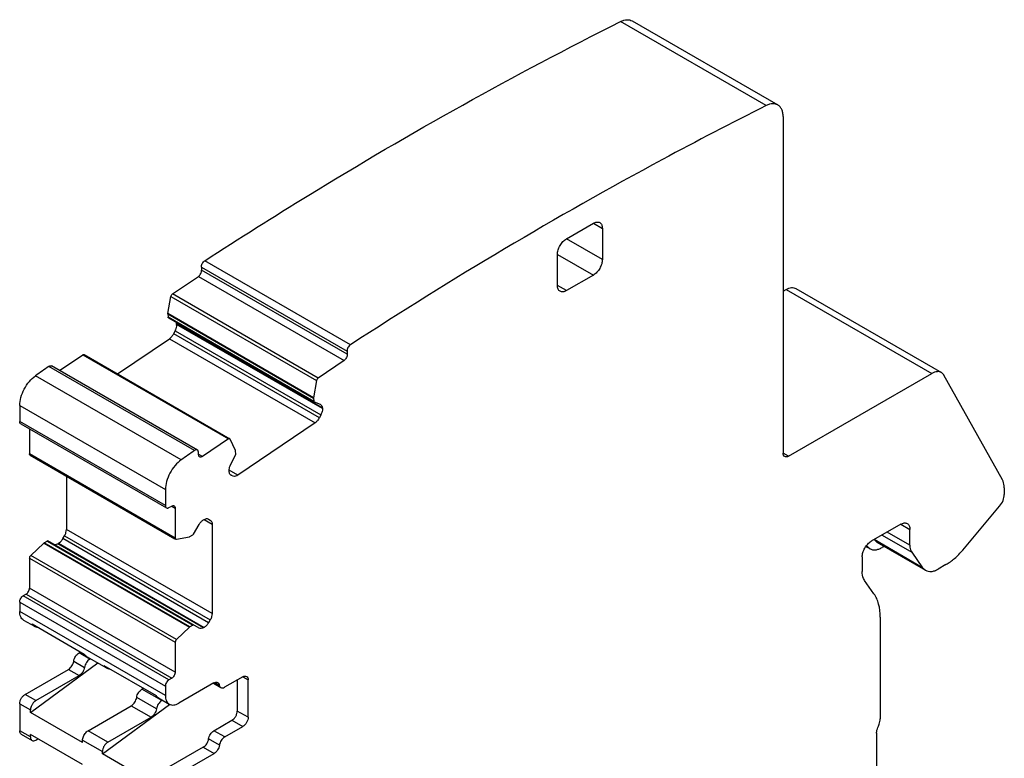
# Model space of a CAD drawing. Units: inches. Extents: x 0 to 11, y 0 to 8.5.
# Drawn here: x 8.3 to 9.9, y 5.2 to 6.4 of the extents above; entities that cross this region are included whole.
import ezdxf

# ---------------------------------------------------------------- set-up
doc = ezdxf.new("R2010")
doc.units = ezdxf.units.IN
doc.header["$LTSCALE"] = 0.605
doc.header["$MEASUREMENT"] = 0
doc.layers.get('0').update_dxf_attribs({"linetype": 'CONTINUOUS'})

msp = doc.modelspace()

# ---------------------------------------------------------------- linework, layer by layer
at = {"color": 7, "linetype": 'CONTINUOUS'}
for p, q in [((9.5026, 6.2445), (9.2771, 6.3747)), ((9.2949, 6.3756), (9.5204, 6.2455)), ((9.5286, 6.2274), (9.5286, 5.7063)), ((9.1931, 6.0382), (9.2349, 6.0623)), ((9.2349, 6.0623), (9.2488, 6.0543)), ((9.2488, 6.0543), (9.2488, 6.0061)), ((9.2488, 6.0061), (9.1931, 6.0382)), ((9.1792, 5.9659), (9.1792, 6.0141)), ((9.1792, 6.0141), (9.2349, 5.982)), ((8.6281, 5.9943), (8.6284, 5.9898)), ((8.6281, 5.9943), (8.8536, 5.8641)), ((8.8588, 5.8741), (8.6333, 6.0043)), ((8.5834, 5.9528), (8.6234, 5.9799)), ((8.6234, 5.9799), (8.8489, 5.8498)), ((8.8539, 5.8596), (8.6284, 5.9898)), ((9.2349, 5.982), (9.1931, 5.9579)), ((9.1931, 5.9579), (9.1792, 5.9659)), ((9.5286, 5.9571), (9.5333, 5.9598)), ((9.5333, 5.9598), (9.7588, 5.8296)), ((9.5481, 5.9613), (9.7736, 5.8311)), ((8.5762, 5.9223), (8.5809, 5.9489)), ((8.5809, 5.9489), (8.8064, 5.8187)), ((8.8089, 5.8226), (8.5834, 5.9528)), ((8.5761, 5.9218), (8.5765, 5.9166)), ((8.5761, 5.9218), (8.8016, 5.7916)), ((8.8016, 5.7921), (8.5762, 5.9223)), ((8.5762, 5.9219), (8.5762, 5.9223)), ((8.802, 5.7864), (8.5765, 5.9166)), ((8.577, 5.9158), (8.8025, 5.7856)), ((8.5898, 5.9063), (8.5893, 5.9087)), ((8.5898, 5.9065), (8.5898, 5.9054)), ((8.5898, 5.9065), (8.8153, 5.7763)), ((8.8153, 5.7752), (8.5898, 5.9054)), ((8.4983, 5.8289), (8.5786, 5.8834)), ((8.5786, 5.8834), (8.8041, 5.7532)), ((8.5852, 5.8912), (8.5876, 5.8959)), ((8.8107, 5.761), (8.5852, 5.8912)), ((8.5876, 5.8959), (8.8131, 5.7657)), ((8.4086, 5.8342), (8.4443, 5.8585)), ((8.4443, 5.8585), (8.6698, 5.7283)), ((8.4465, 5.8588), (8.672, 5.7286)), ((8.8538, 5.8642), (8.8538, 5.8595)), ((8.6172, 5.7103), (8.3917, 5.8405)), ((8.6218, 5.7111), (8.3963, 5.8413)), ((8.8489, 5.8498), (8.8089, 5.8226)), ((8.597, 5.696), (8.3715, 5.8262)), ((9.5369, 5.7015), (9.7588, 5.8296)), ((9.8682, 5.6648), (9.7776, 5.8269)), ((8.8064, 5.8187), (8.8016, 5.7921)), ((8.8016, 5.7921), (8.8017, 5.7917)), ((8.3468, 5.78), (8.3468, 5.7554)), ((8.3468, 5.78), (8.5723, 5.6498)), ((8.8017, 5.7917), (8.8019, 5.7863)), ((8.8025, 5.7856), (8.8118, 5.7819)), ((8.8118, 5.7819), (8.8124, 5.7816)), ((8.8131, 5.7657), (8.8107, 5.761)), ((8.8153, 5.7761), (8.8153, 5.7752)), ((8.5723, 5.6252), (8.3468, 5.7554)), ((8.3484, 5.7518), (8.5739, 5.6216)), ((8.8041, 5.7532), (8.6845, 5.6721)), ((8.3621, 5.7439), (8.3621, 5.705)), ((8.6698, 5.7283), (8.6298, 5.7011)), ((8.6726, 5.728), (8.672, 5.7286)), ((8.6809, 5.7102), (8.6726, 5.728)), ((8.5876, 5.5748), (8.3621, 5.705)), ((8.3629, 5.7032), (8.587, 5.5738)), ((8.6236, 5.7034), (8.6236, 5.7082)), ((8.6298, 5.7011), (8.6242, 5.7044)), ((8.6733, 5.688), (8.6811, 5.7032)), ((8.6811, 5.7099), (8.6809, 5.7102)), ((8.6813, 5.7045), (8.6811, 5.7099)), ((8.6811, 5.7032), (8.6814, 5.7046)), ((9.5369, 5.7015), (9.5286, 5.7063)), ((8.4192, 5.6707), (8.4192, 5.588)), ((8.6845, 5.6721), (8.6711, 5.6799)), ((8.6711, 5.6776), (8.6711, 5.6785)), ((8.6725, 5.6734), (8.6742, 5.6725)), ((8.6746, 5.6717), (8.674, 5.6721)), ((8.6746, 5.6717), (8.674, 5.672)), ((8.6774, 5.6706), (8.6746, 5.6717)), ((8.5723, 5.6498), (8.5723, 5.6252)), ((9.871, 5.6523), (9.871, 5.6424)), ((8.5779, 5.622), (8.5821, 5.6244)), ((8.5821, 5.6244), (8.5876, 5.6212)), ((8.5876, 5.6212), (8.5876, 5.5748)), ((9.8067, 5.5562), (9.8636, 5.624)), ((8.6159, 5.5809), (8.6244, 5.5957)), ((8.6313, 5.603), (8.6323, 5.6036)), ((8.6323, 5.6036), (8.6348, 5.6046)), ((8.6323, 5.6036), (8.6447, 5.5964)), ((8.6392, 5.6042), (8.6418, 5.6027)), ((8.6447, 5.5964), (8.6447, 5.4579)), ((9.7109, 5.5962), (9.665, 5.5697)), ((9.7109, 5.5962), (9.7248, 5.5882)), ((8.6447, 5.4579), (8.4192, 5.588)), ((8.6101, 5.5771), (8.6149, 5.5798)), ((8.6149, 5.5798), (8.6159, 5.5809)), ((9.6818, 5.5794), (9.7278, 5.5528)), ((9.7248, 5.564), (9.6899, 5.5841)), ((9.7248, 5.564), (9.7248, 5.5882)), ((8.364, 5.5479), (8.3842, 5.5671)), ((8.3842, 5.5671), (8.3846, 5.5674)), ((8.3842, 5.5671), (8.6097, 5.4369)), ((8.3846, 5.5674), (8.3894, 5.5702)), ((8.6101, 5.4372), (8.3846, 5.5674)), ((8.3894, 5.5702), (8.6149, 5.44)), ((8.6244, 5.4351), (8.3904, 5.5703)), ((8.4058, 5.566), (8.4068, 5.5666)), ((8.6313, 5.4358), (8.4058, 5.566)), ((8.4068, 5.5666), (8.4093, 5.5684)), ((8.4068, 5.5666), (8.6323, 5.4364)), ((8.4137, 5.5739), (8.4163, 5.5784)), ((8.6392, 5.4437), (8.4137, 5.5739)), ((8.4163, 5.5784), (8.6418, 5.4482)), ((8.5896, 5.5729), (8.6097, 5.5769)), ((8.6097, 5.5769), (8.6101, 5.5771)), ((9.7446, 5.5289), (9.6695, 5.5723)), ((9.6695, 5.5723), (9.6739, 5.5682)), ((9.6739, 5.5682), (9.7491, 5.5248)), ((9.657, 5.5618), (9.6596, 5.5603)), ((9.6601, 5.5606), (9.6573, 5.5623)), ((9.6579, 5.563), (9.6601, 5.5606)), ((9.6601, 5.5606), (9.6631, 5.5583)), ((9.6848, 5.5619), (9.6818, 5.5601)), ((9.7278, 5.5528), (9.7446, 5.5289)), ((8.3621, 5.5438), (8.3621, 5.4974)), ((8.3621, 5.5438), (8.5876, 5.4136)), ((8.5895, 5.4177), (8.364, 5.5479)), ((9.6511, 5.5456), (9.6511, 5.523)), ((9.7805, 5.5336), (9.7687, 5.5268)), ((9.7446, 5.5289), (9.7491, 5.5248)), ((9.6692, 5.4886), (9.6548, 5.5091)), ((8.3566, 5.4877), (8.3524, 5.4853)), ((8.3566, 5.4877), (8.5821, 5.3576)), ((8.5876, 5.3672), (8.3621, 5.4974)), ((8.3468, 5.4757), (8.3468, 5.4612)), ((8.3468, 5.4757), (8.5723, 5.3455)), ((8.5779, 5.3551), (8.3524, 5.4853)), ((8.5723, 5.331), (8.3468, 5.4612)), ((8.3529, 5.4477), (8.3696, 5.4381)), ((8.3659, 5.4418), (8.4466, 5.3952)), ((8.6418, 5.4482), (8.6392, 5.4437)), ((9.6789, 5.4524), (9.6789, 5.2949)), ((8.6097, 5.4369), (8.5895, 5.4177)), ((8.6101, 5.4372), (8.6097, 5.4369)), ((8.6149, 5.44), (8.6101, 5.4372)), ((8.6323, 5.4364), (8.6313, 5.4358)), ((8.5876, 5.4136), (8.5876, 5.3672)), ((8.4387, 5.3969), (8.4412, 5.3984)), ((8.4554, 5.3873), (8.4387, 5.3969)), ((8.3635, 5.3048), (8.4676, 5.3815)), ((8.4304, 5.3841), (8.4471, 5.3745)), ((8.4504, 5.3915), (8.481, 5.3738)), ((8.4554, 5.3873), (8.4565, 5.3879)), ((8.3552, 5.3326), (8.4222, 5.3714)), ((8.4222, 5.3714), (8.4389, 5.3617)), ((8.4772, 5.3776), (8.5579, 5.3309)), ((8.3719, 5.323), (8.4389, 5.3617)), ((8.5821, 5.3576), (8.5779, 5.3551)), ((8.6475, 5.3503), (8.5932, 5.319)), ((8.649, 5.3509), (8.6557, 5.347)), ((8.692, 5.36), (8.6639, 5.3438)), ((8.6837, 5.3551), (8.6837, 5.3069)), ((8.692, 5.36), (8.7004, 5.3551)), ((8.7004, 5.2973), (8.7004, 5.3551)), ((8.5361, 5.3407), (8.5386, 5.3421)), ((8.5667, 5.323), (8.5361, 5.3407)), ((8.5723, 5.3455), (8.5723, 5.331)), ((8.6466, 5.3498), (8.658, 5.3432)), ((8.3719, 5.323), (8.3552, 5.3326)), ((8.5585, 5.3102), (8.5279, 5.3279)), ((8.5617, 5.3272), (8.5784, 5.3175)), ((8.5667, 5.323), (8.5678, 5.3236)), ((8.3468, 5.3182), (8.3468, 5.2764)), ((8.3468, 5.3182), (8.3635, 5.3085)), ((8.3635, 5.3048), (8.3635, 5.3085)), ((8.4442, 5.2582), (8.3635, 5.3048)), ((8.4526, 5.2764), (8.5196, 5.3151)), ((8.4749, 5.2405), (8.5787, 5.3171)), ((8.5196, 5.3151), (8.5503, 5.2974)), ((8.7004, 5.2973), (8.6837, 5.3069)), ((8.4832, 5.2587), (8.5503, 5.2974)), ((8.6475, 5.2764), (8.6753, 5.2925)), ((8.6753, 5.2925), (8.692, 5.2828)), ((8.3635, 5.2667), (8.3468, 5.2764)), ((8.4832, 5.2587), (8.4526, 5.2764)), ((8.6642, 5.2667), (8.6475, 5.2764)), ((8.6642, 5.2667), (8.692, 5.2828)), ((8.3493, 5.271), (8.366, 5.2613)), ((8.3635, 5.2667), (8.3635, 5.2705)), ((8.4442, 5.2239), (8.3635, 5.2705)), ((8.3719, 5.2619), (8.3751, 5.2638)), ((8.4442, 5.2582), (8.4442, 5.2619)), ((8.4442, 5.2619), (8.4749, 5.2442)), ((8.6559, 5.254), (8.6392, 5.2636)), ((9.6733, 5.2724), (9.6733, 4.9188)), ((8.4749, 5.2405), (8.4749, 5.2442)), ((8.631, 5.2508), (8.564, 5.2121)), ((8.631, 5.2508), (8.6477, 5.2412)), ((8.5556, 5.1939), (8.4749, 5.2405)), ((8.5807, 5.2025), (8.6477, 5.2412))]:
    msp.add_line(p, q, dxfattribs=at)
for centre, radius, start, end in [((8.5676, 5.9061), 0.0225, 332.8847, 341.8897), ((12.9108, -0.5601), 7.8351, 125.22331, 125.40512), ((8.3965, 5.8338), 0.00819, 121.2846, 125.2621), ((13.1363, -0.6903), 7.8351, 125.22331, 125.40512), ((8.375, 5.4486), 0.0119, 262.8844, 267.3296), ((8.4864, 5.3843), 0.0119, 262.8844, 267.3296)]:
    msp.add_arc(centre, radius, start, end, dxfattribs=at)
for points, knots in [([(8.6333, 6.0043), (8.6865, 6.0388), (8.8959, 6.171), (9.1123, 6.2921), (9.2771, 6.3747)], [0, 0, 0, 0, 0.256047, 1, 1, 1, 1]), ([(9.2771, 6.3747), (9.2787, 6.3755), (9.2818, 6.3768), (9.2866, 6.3776), (9.291, 6.3774), (9.2937, 6.3763), (9.2949, 6.3756)], [0, 0, 0, 0, 0.285615, 0.543816, 0.778577, 1, 1, 1, 1]), ([(9.5026, 6.2445), (9.4485, 6.2174), (9.2288, 6.1032), (9.0158, 5.9761), (8.8588, 5.8741)], [0, 0, 0, 0, 0.243983, 1, 1, 1, 1]), ([(9.5204, 6.2455), (9.5192, 6.2461), (9.5165, 6.2472), (9.5121, 6.2475), (9.5073, 6.2466), (9.5041, 6.2453), (9.5026, 6.2445)], [0, 0, 0, 0, 0.221423, 0.456184, 0.714385, 1, 1, 1, 1]), ([(9.5286, 6.2274), (9.5286, 6.2294), (9.5283, 6.2332), (9.5267, 6.2384), (9.5241, 6.2427), (9.5217, 6.2447), (9.5204, 6.2455)], [0, 0, 0, 0, 0.289588, 0.549111, 0.782239, 1, 1, 1, 1]), ([(9.2349, 6.0623), (9.2357, 6.0628), (9.2375, 6.0637), (9.2401, 6.0643), (9.2426, 6.0642), (9.2441, 6.0637), (9.2447, 6.0633)], [0, 0, 0, 0, 0.289166, 0.549077, 0.782356, 1, 1, 1, 1]), ([(9.2447, 6.0633), (9.2454, 6.0629), (9.2466, 6.0619), (9.2479, 6.0598), (9.2486, 6.0572), (9.2488, 6.0553), (9.2488, 6.0543)], [0, 0, 0, 0, 0.217642, 0.450921, 0.710833, 1, 1, 1, 1]), ([(9.1792, 6.0141), (9.1792, 6.0164), (9.18, 6.0212), (9.183, 6.028), (9.1874, 6.0339), (9.1911, 6.0371), (9.1931, 6.0382)], [0, 0, 0, 0, 0.237245, 0.500002, 0.762758, 1, 1, 1, 1]), ([(9.2488, 6.0061), (9.2488, 6.0038), (9.2479, 5.999), (9.2449, 5.9922), (9.2406, 5.9863), (9.2368, 5.9831), (9.2349, 5.982)], [0, 0, 0, 0, 0.237245, 0.500002, 0.762758, 1, 1, 1, 1]), ([(8.6281, 5.9943), (8.628, 5.9952), (8.6283, 5.9972), (8.6297, 6.0008), (8.6317, 6.0032), (8.6333, 6.0043)], [0, 0, 0, 0, 0.231645, 0.493185, 1, 1, 1, 1]), ([(8.6234, 5.9799), (8.625, 5.981), (8.6269, 5.9835), (8.6283, 5.9871), (8.6285, 5.989), (8.6284, 5.9898)], [0, 0, 0, 0, 0.509247, 0.769899, 1, 1, 1, 1]), ([(9.1833, 5.9569), (9.1826, 5.9573), (9.1814, 5.9583), (9.1801, 5.9604), (9.1793, 5.963), (9.1792, 5.9649), (9.1792, 5.9659)], [0, 0, 0, 0, 0.217642, 0.450921, 0.710833, 1, 1, 1, 1]), ([(9.5333, 5.9598), (9.5346, 5.9606), (9.5372, 5.9618), (9.5412, 5.9627), (9.5449, 5.9626), (9.5471, 5.9618), (9.5481, 5.9613)], [0, 0, 0, 0, 0.28967, 0.549124, 0.782239, 1, 1, 1, 1]), ([(8.5809, 5.9489), (8.5811, 5.9497), (8.5817, 5.9512), (8.5827, 5.9524), (8.5834, 5.9528)], [0, 0, 0, 0, 0.507305, 1, 1, 1, 1]), ([(9.1931, 5.9579), (9.1922, 5.9574), (9.1905, 5.9566), (9.1879, 5.9559), (9.1854, 5.956), (9.1839, 5.9565), (9.1833, 5.9569)], [0, 0, 0, 0, 0.289166, 0.549077, 0.782356, 1, 1, 1, 1]), ([(8.577, 5.9158), (8.5769, 5.9158), (8.5766, 5.9161), (8.5766, 5.9164), (8.5765, 5.9166)], [0, 0, 0, 0, 0.455426, 1, 1, 1, 1]), ([(8.589, 5.8992), (8.5891, 5.8997), (8.5897, 5.9017), (8.59, 5.9039), (8.5898, 5.9054)], [0, 0, 0, 0, 0.268948, 1, 1, 1, 1]), ([(8.5786, 5.8834), (8.5799, 5.8843), (8.5825, 5.8867), (8.5844, 5.8896), (8.5852, 5.8912)], [0, 0, 0, 0, 0.480312, 1, 1, 1, 1]), ([(8.8588, 5.8741), (8.858, 5.8736), (8.8565, 5.8722), (8.8548, 5.8697), (8.8537, 5.8669), (8.8535, 5.865), (8.8536, 5.8641)], [0, 0, 0, 0, 0.24393, 0.509683, 0.770147, 1, 1, 1, 1]), ([(8.4443, 5.8585), (8.4447, 5.8587), (8.4454, 5.8591), (8.4462, 5.859), (8.4465, 5.8588)], [0, 0, 0, 0, 0.557597, 1, 1, 1, 1]), ([(8.8539, 5.8597), (8.854, 5.8588), (8.8538, 5.8569), (8.8524, 5.8533), (8.8505, 5.8509), (8.8489, 5.8498)], [0, 0, 0, 0, 0.230101, 0.490753, 1, 1, 1, 1]), ([(8.3922, 5.8408), (8.3929, 5.8412), (8.3942, 5.8418), (8.3957, 5.8416), (8.3963, 5.8413)], [0, 0, 0, 0, 0.55297, 1, 1, 1, 1]), ([(8.3468, 5.78), (8.3468, 5.7842), (8.3483, 5.7931), (8.3535, 5.8057), (8.3612, 5.8172), (8.3679, 5.8236), (8.3715, 5.8262)], [0, 0, 0, 0, 0.23411, 0.493225, 0.755978, 1, 1, 1, 1]), ([(8.8089, 5.8226), (8.8082, 5.8222), (8.8072, 5.821), (8.8066, 5.8195), (8.8064, 5.8187)], [0, 0, 0, 0, 0.492694, 1, 1, 1, 1]), ([(9.7736, 5.8311), (9.7726, 5.8316), (9.7704, 5.8325), (9.7667, 5.8326), (9.7627, 5.8316), (9.7601, 5.8304), (9.7588, 5.8296)], [0, 0, 0, 0, 0.217761, 0.450876, 0.71033, 1, 1, 1, 1]), ([(9.7776, 5.8269), (9.7773, 5.8274), (9.7763, 5.829), (9.7748, 5.8304), (9.7736, 5.8311)], [0, 0, 0, 0, 0.261476, 1, 1, 1, 1]), ([(8.802, 5.7864), (8.802, 5.7862), (8.8021, 5.7859), (8.8024, 5.7856), (8.8025, 5.7856)], [0, 0, 0, 0, 0.544574, 1, 1, 1, 1]), ([(8.8124, 5.7816), (8.8133, 5.7812), (8.8148, 5.7794), (8.8152, 5.7772), (8.8153, 5.7761)], [0, 0, 0, 0, 0.455373, 1, 1, 1, 1]), ([(8.8153, 5.7752), (8.8155, 5.7737), (8.8151, 5.7704), (8.8139, 5.7673), (8.8131, 5.7657)], [0, 0, 0, 0, 0.469277, 1, 1, 1, 1]), ([(8.3484, 5.7518), (8.3479, 5.7521), (8.347, 5.7532), (8.3468, 5.7546), (8.3468, 5.7554)], [0, 0, 0, 0, 0.449208, 1, 1, 1, 1]), ([(8.8107, 5.761), (8.8099, 5.7594), (8.808, 5.7565), (8.8054, 5.7541), (8.8041, 5.7532)], [0, 0, 0, 0, 0.519688, 1, 1, 1, 1]), ([(8.672, 5.7286), (8.6717, 5.7288), (8.6709, 5.7289), (8.6702, 5.7285), (8.6698, 5.7283)], [0, 0, 0, 0, 0.442401, 1, 1, 1, 1]), ([(8.3629, 5.7032), (8.3627, 5.7033), (8.3622, 5.7039), (8.3621, 5.7046), (8.3621, 5.705)], [0, 0, 0, 0, 0.449616, 1, 1, 1, 1]), ([(8.6218, 5.7111), (8.6212, 5.7115), (8.6194, 5.7116), (8.618, 5.7109), (8.6172, 5.7103)], [0, 0, 0, 0, 0.440134, 1, 1, 1, 1]), ([(8.6234, 5.7081), (8.6233, 5.7087), (8.6231, 5.7099), (8.6223, 5.7109), (8.6218, 5.7111)], [0, 0, 0, 0, 0.542903, 1, 1, 1, 1]), ([(8.6254, 5.7004), (8.6249, 5.7007), (8.6241, 5.7017), (8.6238, 5.7029), (8.6238, 5.7035)], [0, 0, 0, 0, 0.456747, 1, 1, 1, 1]), ([(8.6298, 5.7011), (8.6291, 5.7007), (8.6277, 5.6999), (8.626, 5.7001), (8.6254, 5.7004)], [0, 0, 0, 0, 0.558003, 1, 1, 1, 1]), ([(9.531, 5.7009), (9.5302, 5.7014), (9.5288, 5.7031), (9.5286, 5.7052), (9.5286, 5.7063)], [0, 0, 0, 0, 0.449208, 1, 1, 1, 1]), ([(9.5369, 5.7015), (9.5359, 5.7009), (9.534, 5.7001), (9.5318, 5.7005), (9.531, 5.7009)], [0, 0, 0, 0, 0.55079, 1, 1, 1, 1]), ([(8.597, 5.696), (8.5934, 5.6934), (8.5867, 5.6871), (8.579, 5.6756), (8.5738, 5.6629), (8.5723, 5.654), (8.5723, 5.6498)], [0, 0, 0, 0, 0.244022, 0.506775, 0.76589, 1, 1, 1, 1]), ([(8.671, 5.6785), (8.6709, 5.68), (8.6713, 5.6833), (8.6725, 5.6864), (8.6733, 5.688)], [0, 0, 0, 0, 0.469277, 1, 1, 1, 1]), ([(8.6717, 5.6748), (8.6716, 5.6751), (8.6713, 5.676), (8.6712, 5.6769), (8.6711, 5.6776)], [0, 0, 0, 0, 0.235252, 1, 1, 1, 1]), ([(8.674, 5.672), (8.6737, 5.6722), (8.6727, 5.6729), (8.672, 5.674), (8.6717, 5.6748)], [0, 0, 0, 0, 0.238711, 1, 1, 1, 1]), ([(8.6845, 5.6721), (8.6834, 5.6714), (8.6811, 5.6702), (8.6785, 5.6702), (8.6774, 5.6706)], [0, 0, 0, 0, 0.553311, 1, 1, 1, 1]), ([(9.871, 5.6523), (9.871, 5.6535), (9.8708, 5.6577), (9.8697, 5.662), (9.8682, 5.6648)], [0, 0, 0, 0, 0.275446, 1, 1, 1, 1]), ([(9.8636, 5.624), (9.8659, 5.6267), (9.8694, 5.6325), (9.871, 5.6392), (9.871, 5.6424)], [0, 0, 0, 0, 0.521971, 1, 1, 1, 1]), ([(8.5723, 5.6252), (8.5723, 5.6244), (8.5725, 5.623), (8.5734, 5.6219), (8.5739, 5.6216)], [0, 0, 0, 0, 0.550792, 1, 1, 1, 1]), ([(8.5821, 5.6244), (8.5827, 5.6247), (8.584, 5.6253), (8.5855, 5.6251), (8.586, 5.6248)], [0, 0, 0, 0, 0.55079, 1, 1, 1, 1]), ([(8.586, 5.6248), (8.5865, 5.6245), (8.5874, 5.6233), (8.5876, 5.6219), (8.5876, 5.6212)], [0, 0, 0, 0, 0.449208, 1, 1, 1, 1]), ([(8.5739, 5.6216), (8.5741, 5.6215), (8.5746, 5.6212), (8.5753, 5.6212), (8.5757, 5.6212)], [0, 0, 0, 0, 0.240679, 1, 1, 1, 1]), ([(8.5757, 5.6212), (8.5759, 5.6212), (8.5767, 5.6214), (8.5774, 5.6217), (8.5779, 5.622)], [0, 0, 0, 0, 0.230531, 1, 1, 1, 1]), ([(8.6244, 5.5957), (8.6253, 5.5972), (8.6273, 5.6), (8.6299, 5.6022), (8.6313, 5.603)], [0, 0, 0, 0, 0.525245, 1, 1, 1, 1]), ([(8.6348, 5.6046), (8.6356, 5.6048), (8.6371, 5.605), (8.6386, 5.6046), (8.6392, 5.6042)], [0, 0, 0, 0, 0.527873, 1, 1, 1, 1]), ([(8.6418, 5.6027), (8.6428, 5.6022), (8.6443, 5.6001), (8.6447, 5.5977), (8.6447, 5.5964)], [0, 0, 0, 0, 0.449816, 1, 1, 1, 1]), ([(9.7109, 5.5962), (9.7118, 5.5967), (9.7135, 5.5975), (9.7161, 5.5982), (9.7186, 5.5981), (9.7201, 5.5976), (9.7208, 5.5972)], [0, 0, 0, 0, 0.289166, 0.549077, 0.782356, 1, 1, 1, 1]), ([(9.7208, 5.5972), (9.7214, 5.5968), (9.7226, 5.5958), (9.7239, 5.5937), (9.7247, 5.5911), (9.7248, 5.5892), (9.7248, 5.5882)], [0, 0, 0, 0, 0.217642, 0.450921, 0.710833, 1, 1, 1, 1]), ([(8.4163, 5.5784), (8.4172, 5.58), (8.4186, 5.5831), (8.4192, 5.5864), (8.4192, 5.588)], [0, 0, 0, 0, 0.525243, 1, 1, 1, 1]), ([(8.3894, 5.5702), (8.3895, 5.5702), (8.3898, 5.5704), (8.3902, 5.5704), (8.3904, 5.5703)], [0, 0, 0, 0, 0.295078, 1, 1, 1, 1]), ([(8.3989, 5.5653), (8.3999, 5.5648), (8.4024, 5.5644), (8.4047, 5.5654), (8.4058, 5.566)], [0, 0, 0, 0, 0.449818, 1, 1, 1, 1]), ([(8.4093, 5.5684), (8.4097, 5.5688), (8.4114, 5.5704), (8.4128, 5.5723), (8.4137, 5.5739)], [0, 0, 0, 0, 0.240682, 1, 1, 1, 1]), ([(8.5876, 5.5748), (8.5876, 5.5744), (8.5877, 5.5737), (8.5882, 5.5731), (8.5884, 5.573)], [0, 0, 0, 0, 0.550384, 1, 1, 1, 1]), ([(8.5884, 5.573), (8.5885, 5.5729), (8.5889, 5.5728), (8.5893, 5.5728), (8.5896, 5.5729)], [0, 0, 0, 0, 0.235756, 1, 1, 1, 1]), ([(9.6511, 5.5456), (9.6511, 5.5479), (9.6519, 5.5527), (9.6549, 5.5595), (9.6593, 5.5654), (9.663, 5.5686), (9.665, 5.5697)], [0, 0, 0, 0, 0.237245, 0.500002, 0.762758, 1, 1, 1, 1]), ([(9.7248, 5.564), (9.7248, 5.5629), (9.725, 5.559), (9.7262, 5.5551), (9.7278, 5.5528)], [0, 0, 0, 0, 0.27982, 1, 1, 1, 1]), ([(9.6631, 5.5583), (9.6643, 5.5576), (9.6672, 5.5565), (9.6719, 5.5564), (9.6769, 5.5576), (9.6802, 5.5592), (9.6818, 5.5601)], [0, 0, 0, 0, 0.21794, 0.451033, 0.71055, 1, 1, 1, 1]), ([(9.7805, 5.5336), (9.7853, 5.5363), (9.7947, 5.5432), (9.8028, 5.5516), (9.8067, 5.5562)], [0, 0, 0, 0, 0.47821, 1, 1, 1, 1]), ([(8.3621, 5.5438), (8.3621, 5.5445), (8.3626, 5.5461), (8.3635, 5.5474), (8.364, 5.5479)], [0, 0, 0, 0, 0.483583, 1, 1, 1, 1]), ([(9.6548, 5.5091), (9.6542, 5.51), (9.6518, 5.5142), (9.6511, 5.5192), (9.6511, 5.523)], [0, 0, 0, 0, 0.224524, 1, 1, 1, 1]), ([(9.7491, 5.5248), (9.7504, 5.5241), (9.7533, 5.523), (9.7583, 5.5228), (9.7636, 5.5241), (9.767, 5.5258), (9.7687, 5.5268)], [0, 0, 0, 0, 0.217802, 0.450915, 0.710302, 1, 1, 1, 1]), ([(8.3566, 5.4877), (8.3573, 5.4882), (8.3588, 5.4895), (8.3606, 5.4918), (8.3618, 5.4946), (8.3621, 5.4965), (8.3621, 5.4974)], [0, 0, 0, 0, 0.237242, 0.499998, 0.762755, 1, 1, 1, 1]), ([(9.6789, 5.4524), (9.6789, 5.4592), (9.6776, 5.4719), (9.6726, 5.4838), (9.6692, 5.4886)], [0, 0, 0, 0, 0.537143, 1, 1, 1, 1]), ([(8.3468, 5.4757), (8.3468, 5.4766), (8.3472, 5.4785), (8.3483, 5.4812), (8.3501, 5.4836), (8.3516, 5.4849), (8.3524, 5.4853)], [0, 0, 0, 0, 0.237245, 0.500002, 0.762758, 1, 1, 1, 1]), ([(8.3529, 5.4477), (8.352, 5.4483), (8.3501, 5.4498), (8.3482, 5.453), (8.347, 5.4569), (8.3468, 5.4597), (8.3468, 5.4612)], [0, 0, 0, 0, 0.217744, 0.450882, 0.710459, 1, 1, 1, 1]), ([(8.6447, 5.4579), (8.6447, 5.4563), (8.6441, 5.4529), (8.6427, 5.4498), (8.6418, 5.4482)], [0, 0, 0, 0, 0.474757, 1, 1, 1, 1]), ([(8.3659, 5.4418), (8.3661, 5.4415), (8.3671, 5.44), (8.3685, 5.4387), (8.3696, 5.4381)], [0, 0, 0, 0, 0.259982, 1, 1, 1, 1]), ([(8.6392, 5.4437), (8.6383, 5.4421), (8.6363, 5.4394), (8.6337, 5.4372), (8.6323, 5.4364)], [0, 0, 0, 0, 0.525245, 1, 1, 1, 1]), ([(8.3696, 5.4381), (8.3699, 5.4379), (8.3712, 5.4373), (8.3725, 5.4369), (8.3735, 5.4368)], [0, 0, 0, 0, 0.246454, 1, 1, 1, 1]), ([(8.6159, 5.4401), (8.6158, 5.4401), (8.6155, 5.4403), (8.6151, 5.4401), (8.6149, 5.44)], [0, 0, 0, 0, 0.221049, 1, 1, 1, 1]), ([(8.6313, 5.4358), (8.6302, 5.4352), (8.6279, 5.4343), (8.6254, 5.4346), (8.6244, 5.4351)], [0, 0, 0, 0, 0.550182, 1, 1, 1, 1]), ([(8.5895, 5.4177), (8.589, 5.4172), (8.5881, 5.4159), (8.5876, 5.4143), (8.5876, 5.4136)], [0, 0, 0, 0, 0.516416, 1, 1, 1, 1]), ([(8.4304, 5.3841), (8.4308, 5.3868), (8.4324, 5.3906), (8.4356, 5.3947), (8.4376, 5.3963), (8.4387, 5.3969)], [0, 0, 0, 0, 0.508098, 0.766451, 1, 1, 1, 1]), ([(8.4222, 5.3714), (8.4233, 5.372), (8.4253, 5.3736), (8.4285, 5.3777), (8.4301, 5.3815), (8.4304, 5.3841)], [0, 0, 0, 0, 0.233549, 0.491902, 1, 1, 1, 1]), ([(8.4504, 5.3915), (8.45, 5.3917), (8.4485, 5.3927), (8.4473, 5.3941), (8.4466, 5.3952)], [0, 0, 0, 0, 0.244264, 1, 1, 1, 1]), ([(8.4554, 5.3873), (8.4543, 5.3867), (8.4523, 5.385), (8.4491, 5.381), (8.4475, 5.3771), (8.4471, 5.3745)], [0, 0, 0, 0, 0.233549, 0.491902, 1, 1, 1, 1]), ([(8.4471, 5.3745), (8.4468, 5.3719), (8.4452, 5.368), (8.442, 5.3639), (8.44, 5.3623), (8.4389, 5.3617)], [0, 0, 0, 0, 0.508098, 0.766451, 1, 1, 1, 1]), ([(8.4772, 5.3776), (8.4774, 5.3772), (8.4785, 5.3757), (8.4798, 5.3744), (8.481, 5.3738)], [0, 0, 0, 0, 0.259982, 1, 1, 1, 1]), ([(8.481, 5.3738), (8.4813, 5.3736), (8.4825, 5.373), (8.4839, 5.3726), (8.4849, 5.3725)], [0, 0, 0, 0, 0.246454, 1, 1, 1, 1]), ([(8.5876, 5.3672), (8.5876, 5.3663), (8.5873, 5.3644), (8.5861, 5.3617), (8.5843, 5.3593), (8.5828, 5.358), (8.5821, 5.3576)], [0, 0, 0, 0, 0.237245, 0.500002, 0.762758, 1, 1, 1, 1]), ([(8.5779, 5.3551), (8.5771, 5.3547), (8.5756, 5.3534), (8.5738, 5.351), (8.5727, 5.3483), (8.5723, 5.3464), (8.5723, 5.3455)], [0, 0, 0, 0, 0.237242, 0.499998, 0.762755, 1, 1, 1, 1]), ([(8.6475, 5.3503), (8.6484, 5.3509), (8.6504, 5.3517), (8.6526, 5.3514), (8.6534, 5.3509)], [0, 0, 0, 0, 0.550866, 1, 1, 1, 1]), ([(8.6534, 5.3509), (8.654, 5.3506), (8.6551, 5.3494), (8.6556, 5.3479), (8.6557, 5.347)], [0, 0, 0, 0, 0.463941, 1, 1, 1, 1]), ([(8.692, 5.36), (8.693, 5.3605), (8.6949, 5.3613), (8.6971, 5.361), (8.6979, 5.3606)], [0, 0, 0, 0, 0.55079, 1, 1, 1, 1]), ([(8.6979, 5.3606), (8.6987, 5.3601), (8.7001, 5.3584), (8.7004, 5.3563), (8.7004, 5.3551)], [0, 0, 0, 0, 0.449208, 1, 1, 1, 1]), ([(8.5279, 5.3279), (8.5282, 5.3305), (8.5298, 5.3343), (8.533, 5.3384), (8.5351, 5.3401), (8.5361, 5.3407)], [0, 0, 0, 0, 0.508098, 0.766451, 1, 1, 1, 1]), ([(8.6557, 5.347), (8.6558, 5.3462), (8.6563, 5.3447), (8.6574, 5.3435), (8.658, 5.3432)], [0, 0, 0, 0, 0.536059, 1, 1, 1, 1]), ([(8.658, 5.3432), (8.6588, 5.3427), (8.661, 5.3424), (8.663, 5.3432), (8.6639, 5.3438)], [0, 0, 0, 0, 0.449134, 1, 1, 1, 1]), ([(8.3468, 5.3182), (8.3468, 5.3195), (8.3473, 5.3224), (8.3491, 5.3265), (8.3517, 5.3301), (8.354, 5.332), (8.3552, 5.3326)], [0, 0, 0, 0, 0.237245, 0.500002, 0.762758, 1, 1, 1, 1]), ([(8.3719, 5.323), (8.3707, 5.3223), (8.3684, 5.3204), (8.3658, 5.3168), (8.364, 5.3128), (8.3635, 5.3099), (8.3635, 5.3085)], [0, 0, 0, 0, 0.237242, 0.499998, 0.762755, 1, 1, 1, 1]), ([(8.5196, 5.3151), (8.5207, 5.3157), (8.5227, 5.3173), (8.5259, 5.3214), (8.5275, 5.3253), (8.5279, 5.3279)], [0, 0, 0, 0, 0.233549, 0.491902, 1, 1, 1, 1]), ([(8.5617, 5.3272), (8.5613, 5.3274), (8.5598, 5.3284), (8.5586, 5.3298), (8.5579, 5.3309)], [0, 0, 0, 0, 0.244264, 1, 1, 1, 1]), ([(8.5667, 5.323), (8.5657, 5.3224), (8.5637, 5.3208), (8.5604, 5.3167), (8.5589, 5.3128), (8.5585, 5.3102)], [0, 0, 0, 0, 0.233549, 0.491902, 1, 1, 1, 1]), ([(8.5723, 5.331), (8.5723, 5.3295), (8.5725, 5.3267), (8.5737, 5.3228), (8.5756, 5.3196), (8.5775, 5.3181), (8.5784, 5.3175)], [0, 0, 0, 0, 0.289541, 0.549118, 0.782256, 1, 1, 1, 1]), ([(8.5585, 5.3102), (8.5582, 5.3076), (8.5566, 5.3037), (8.5533, 5.2997), (8.5513, 5.298), (8.5503, 5.2974)], [0, 0, 0, 0, 0.508098, 0.766451, 1, 1, 1, 1]), ([(8.5784, 5.3175), (8.5794, 5.317), (8.5816, 5.3161), (8.5854, 5.3161), (8.5893, 5.317), (8.5919, 5.3182), (8.5932, 5.319)], [0, 0, 0, 0, 0.217746, 0.450884, 0.71046, 1, 1, 1, 1]), ([(8.6753, 5.2925), (8.6765, 5.2931), (8.6787, 5.295), (8.6814, 5.2986), (8.6831, 5.3027), (8.6837, 5.3056), (8.6837, 5.3069)], [0, 0, 0, 0, 0.237242, 0.499998, 0.762755, 1, 1, 1, 1]), ([(8.7004, 5.2973), (8.7004, 5.2959), (8.6999, 5.293), (8.6981, 5.289), (8.6954, 5.2854), (8.6932, 5.2835), (8.692, 5.2828)], [0, 0, 0, 0, 0.237245, 0.500002, 0.762758, 1, 1, 1, 1]), ([(9.6761, 5.2836), (9.6766, 5.2845), (9.678, 5.2881), (9.6789, 5.292), (9.6789, 5.2949)], [0, 0, 0, 0, 0.267307, 1, 1, 1, 1]), ([(8.3493, 5.271), (8.3485, 5.2714), (8.3471, 5.2732), (8.3468, 5.2753), (8.3468, 5.2764)], [0, 0, 0, 0, 0.449208, 1, 1, 1, 1]), ([(8.4449, 5.266), (8.4455, 5.2682), (8.4476, 5.2722), (8.4508, 5.2753), (8.4526, 5.2764)], [0, 0, 0, 0, 0.519198, 1, 1, 1, 1]), ([(8.6392, 5.2636), (8.6396, 5.2662), (8.6412, 5.2701), (8.6444, 5.2741), (8.6464, 5.2758), (8.6475, 5.2764)], [0, 0, 0, 0, 0.508098, 0.766451, 1, 1, 1, 1]), ([(9.6733, 5.2724), (9.6733, 5.2733), (9.6736, 5.2771), (9.6748, 5.2809), (9.6761, 5.2836)], [0, 0, 0, 0, 0.230503, 1, 1, 1, 1]), ([(8.3635, 5.2667), (8.3635, 5.2664), (8.3636, 5.2653), (8.3638, 5.2642), (8.3642, 5.2634)], [0, 0, 0, 0, 0.270728, 1, 1, 1, 1]), ([(8.3642, 5.2634), (8.3643, 5.2632), (8.3647, 5.2624), (8.3654, 5.2617), (8.366, 5.2613)], [0, 0, 0, 0, 0.266185, 1, 1, 1, 1]), ([(8.366, 5.2613), (8.3668, 5.2609), (8.3689, 5.2605), (8.3709, 5.2614), (8.3719, 5.2619)], [0, 0, 0, 0, 0.44921, 1, 1, 1, 1]), ([(8.4442, 5.2619), (8.4442, 5.2622), (8.4443, 5.2636), (8.4446, 5.265), (8.4449, 5.266)], [0, 0, 0, 0, 0.234582, 1, 1, 1, 1]), ([(8.4832, 5.2587), (8.482, 5.258), (8.4798, 5.2561), (8.4772, 5.2526), (8.4754, 5.2485), (8.4749, 5.2456), (8.4749, 5.2442)], [0, 0, 0, 0, 0.237242, 0.499998, 0.762755, 1, 1, 1, 1]), ([(8.631, 5.2508), (8.6321, 5.2514), (8.6341, 5.253), (8.6373, 5.2571), (8.6389, 5.261), (8.6392, 5.2636)], [0, 0, 0, 0, 0.233549, 0.491902, 1, 1, 1, 1]), ([(8.6642, 5.2667), (8.6631, 5.2661), (8.6611, 5.2645), (8.6579, 5.2604), (8.6563, 5.2566), (8.6559, 5.254)], [0, 0, 0, 0, 0.233549, 0.491902, 1, 1, 1, 1]), ([(8.6559, 5.254), (8.6556, 5.2513), (8.654, 5.2475), (8.6508, 5.2434), (8.6488, 5.2418), (8.6477, 5.2412)], [0, 0, 0, 0, 0.508098, 0.766451, 1, 1, 1, 1])]:
    msp.add_open_spline(points, degree=3, knots=knots, dxfattribs=at)

doc.saveas('drawing.dxf')
